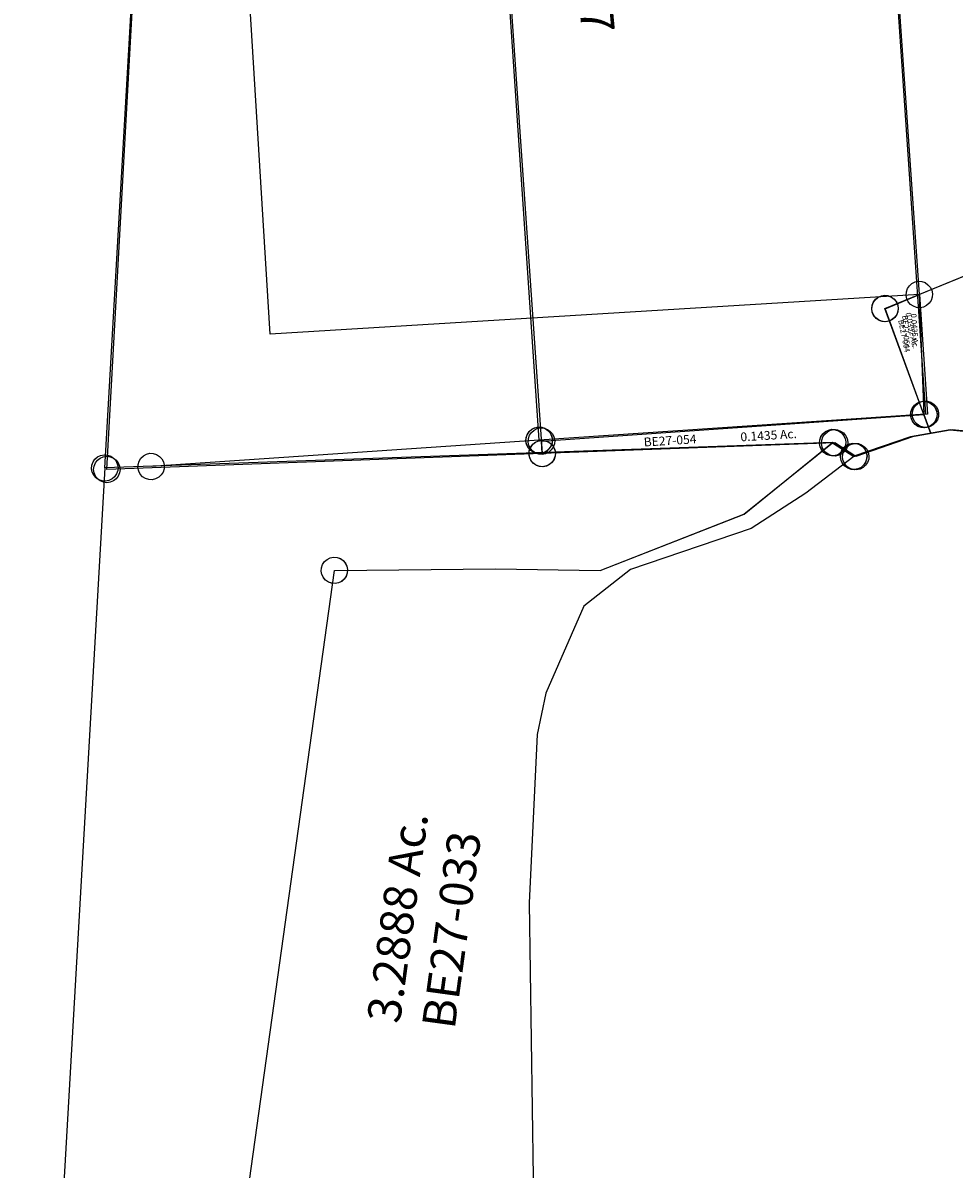
# Model space of a CAD drawing. Units: feet. Extents: x 1930560 to 1966308, y 493841 to 536828.
# Drawn here: x 1950573 to 1951415, y 505596 to 506632 of the extents above; entities that cross this region are included whole.
import ezdxf
from ezdxf.enums import TextEntityAlignment as Align

# ---------------------------------------------------------------- set-up
doc = ezdxf.new("R2010")
doc.units = ezdxf.units.FT
doc.header["$MEASUREMENT"] = 0
doc.layers.add('SURVEY', color=2, linetype='CONTINUOUS')
doc.styles.get("Standard").update_dxf_attribs({"font": 'romans.shx', "height": 40})

# ---------------------------------------------------------------- blocks, each defined once
blk = doc.blocks.new('BENTONBEA$C124B600A')
at = {"layer": 'SURVEY'}
for p, q in [((-2.8, 126.1), (-9.9, 941.1)), ((54.2, 145.6), (-2.8, 126.1)), ((-42.9, 123.6), (-40.5, 125.6)), ((-40.5, 125.6), (-37.7, 126.8)), ((-37.7, 126.8), (-34.5, 127.2)), ((-34.5, 127.2), (-31.4, 126.8)), ((-34.5, 115.2), (-2.8, 126.1)), ((-31.4, 126.8), (-28.5, 125.6)), ((-28.5, 125.6), (-26.1, 123.6)), ((-2.8, 126.1), (-1.9, 17.6)), ((-46.5, 115.2), (-46.1, 118.4)), ((-46.1, 112.1), (-46.5, 115.2)), ((-46.1, 118.4), (-44.9, 121.2)), ((-44.9, 121.2), (-42.9, 123.6)), ((-5.3, 17.6), (-34.5, 115.2)), ((-26.1, 123.6), (-24.2, 121.2)), ((-24.2, 121.2), (-23, 118.4)), ((-23, 118.4), (-22.5, 115.2)), ((-22.5, 115.2), (-23, 112.1)), ((-44.9, 109.2), (-46.1, 112.1)), ((-42.9, 106.8), (-44.9, 109.2)), ((-40.5, 104.9), (-42.9, 106.8)), ((-37.7, 103.7), (-40.5, 104.9)), ((-34.5, 103.2), (-37.7, 103.7)), ((-31.4, 103.7), (-34.5, 103.2)), ((-28.5, 104.9), (-31.4, 103.7)), ((-26.1, 106.8), (-28.5, 104.9)), ((-24.2, 109.2), (-26.1, 106.8)), ((-23, 112.1), (-24.2, 109.2)), ((-362.2, 20.5), (-360.2, 22.9)), ((-360.2, 22.9), (-357.8, 24.9)), ((-357.8, 24.9), (-355, 26.1)), ((-355, 26.1), (-351.8, 26.5)), ((-351.8, 26.5), (-348.7, 26.1)), ((-348.7, 26.1), (-345.8, 24.9)), ((-345.8, 24.9), (-343.4, 22.9)), ((-343.4, 22.9), (-341.5, 20.5)), ((-16.8, 20.7), (-15.6, 23.6)), ((-15.6, 23.6), (-13.7, 26)), ((-13.7, 26), (-11.3, 27.9)), ((-11.3, 27.9), (-8.4, 29.1)), ((-8.4, 29.1), (-5.3, 29.6)), ((-5.3, 29.6), (-2.1, 29.1)), ((-2.1, 29.1), (0.7, 27.9)), ((0.7, 27.9), (3.1, 26)), ((3.1, 26), (5.1, 23.6)), ((5.1, 23.6), (6.3, 20.7)), ((-363.8, 14.5), (-363.4, 17.7)), ((-363.4, 11.4), (-363.8, 14.5)), ((-363.4, 17.7), (-362.2, 20.5)), ((-362.2, 8.5), (-363.4, 11.4)), ((-362.1, 9.3), (-360.1, 11.7)), ((-360.1, 11.7), (-357.7, 13.6)), ((-357.7, 13.6), (-354.9, 14.8)), ((-354.9, 14.8), (-351.7, 15.3)), ((-351.8, 14.5), (-5.3, 17.6)), ((-351.7, 3.3), (-351.8, 14.5)), ((-351.7, 15.3), (-348.6, 14.8)), ((-348.6, 14.8), (-345.7, 13.6)), ((-345.7, 13.6), (-343.3, 11.7)), ((-343.3, 11.7), (-341.4, 9.3)), ((-341.5, 20.5), (-340.3, 17.7)), ((-340.3, 11.4), (-341.5, 8.5)), ((-340.3, 17.7), (-339.8, 14.5)), ((-339.8, 14.5), (-340.3, 11.4)), ((-17.3, 17.6), (-16.8, 20.7)), ((-16.8, 14.4), (-17.3, 17.6)), ((-15.6, 11.6), (-16.8, 14.4)), ((-13.7, 9.2), (-15.6, 11.6)), ((-5.3, 17.6), (0, 0)), ((-1.9, 17.6), (-5.3, 17.6)), ((5.1, 11.6), (3.1, 9.2)), ((6.3, 14.4), (5.1, 11.6)), ((6.3, 20.7), (6.7, 17.6)), ((6.7, 17.6), (6.3, 14.4)), ((-363.7, 3.3), (-363.3, 6.4)), ((-363.3, 0.2), (-363.7, 3.3)), ((-363.3, 6.4), (-362.1, 9.3)), ((-362.1, -2.7), (-363.3, 0.2)), ((-360.2, 6.1), (-362.2, 8.5)), ((-357.8, 4.2), (-360.2, 6.1)), ((-355, 3), (-357.8, 4.2)), ((-351.8, 2.5), (-355, 3)), ((-348.7, 3), (-351.8, 2.5)), ((-87.3, -3), (-351.7, 3.3)), ((-345.8, 4.2), (-348.7, 3)), ((-343.4, 6.1), (-345.8, 4.2)), ((-341.5, 8.5), (-343.4, 6.1)), ((-341.4, 9.3), (-340.2, 6.4)), ((-340.2, 0.2), (-341.4, -2.7)), ((-340.2, 6.4), (-339.7, 3.3)), ((-339.7, 3.3), (-340.2, 0.2)), ((-99.3, -3), (-98.9, 0.1)), ((-98.9, 0.1), (-97.7, 3)), ((-97.7, 3), (-95.7, 5.4)), ((-95.7, 5.4), (-93.3, 7.3)), ((-93.3, 7.3), (-90.5, 8.5)), ((-90.5, 8.5), (-87.3, 9)), ((-87.3, 9), (-84.2, 8.5)), ((-84.2, 8.5), (-81.3, 7.3)), ((-81.3, 7.3), (-78.9, 5.4)), ((-78.9, 5.4), (-77, 3)), ((-77, 3), (-75.8, 0.1)), ((-75.8, 0.1), (-75.3, -3)), ((0, 0), (-16.7, -1.9)), ((-11.3, 7.2), (-13.7, 9.2)), ((-8.4, 6), (-11.3, 7.2)), ((-5.3, 5.6), (-8.4, 6)), ((-2.1, 6), (-5.3, 5.6)), ((0.7, 7.2), (-2.1, 6)), ((3.1, 9.2), (0.7, 7.2)), ((-360.1, -5.1), (-362.1, -2.7)), ((-357.7, -7), (-360.1, -5.1)), ((-354.9, -8.2), (-357.7, -7)), ((-351.7, -8.7), (-354.9, -8.2)), ((-348.6, -8.2), (-351.7, -8.7)), ((-345.7, -7), (-348.6, -8.2)), ((-343.3, -5.1), (-345.7, -7)), ((-341.4, -2.7), (-343.3, -5.1)), ((-98.9, -6.1), (-99.3, -3)), ((-97.7, -9), (-98.9, -6.1)), ((-95.7, -11.4), (-97.7, -9)), ((-69.1, -16.6), (-87.3, -3)), ((-79.4, -10.6), (-77.5, -8.2)), ((-77, -9), (-78.9, -11.4)), ((-77.5, -8.2), (-75.1, -6.2)), ((-75.8, -6.1), (-77, -9)), ((-75.3, -3), (-75.8, -6.1)), ((-75.1, -6.2), (-72.2, -5)), ((-72.2, -5), (-69.1, -4.6)), ((-16.7, -1.9), (-69.1, -16.6)), ((-69.1, -4.6), (-65.9, -5)), ((-65.9, -5), (-63.1, -6.2)), ((-63.1, -6.2), (-60.7, -8.2)), ((-60.7, -8.2), (-58.7, -10.6)), ((-93.3, -13.3), (-95.7, -11.4)), ((-90.5, -14.5), (-93.3, -13.3)), ((-87.3, -15), (-90.5, -14.5)), ((-84.2, -14.5), (-87.3, -15)), ((-81.3, -13.3), (-84.2, -14.5)), ((-78.9, -11.4), (-81.3, -13.3)), ((-81.1, -16.6), (-80.6, -13.4)), ((-80.6, -19.7), (-81.1, -16.6)), ((-80.6, -13.4), (-79.4, -10.6)), ((-79.4, -22.6), (-80.6, -19.7)), ((-58.7, -10.6), (-57.5, -13.4)), ((-57.5, -19.7), (-58.7, -22.6)), ((-57.5, -13.4), (-57.1, -16.6)), ((-57.1, -16.6), (-57.5, -19.7)), ((-77.5, -25), (-79.4, -22.6)), ((-75.1, -26.9), (-77.5, -25)), ((-72.2, -28.1), (-75.1, -26.9)), ((-69.1, -28.6), (-72.2, -28.1)), ((-65.9, -28.1), (-69.1, -28.6)), ((-63.1, -26.9), (-65.9, -28.1)), ((-60.7, -25), (-63.1, -26.9)), ((-58.7, -22.6), (-60.7, -25))]:
    blk.add_line(p, q, dxfattribs=at)
blk.add_text('0.0435 Ac.', height=5, rotation=270, dxfattribs=at).set_placement((-11.5, 93.2), align=Align.CENTER)
blk.add_text('0.1435 Ac.', height=8, dxfattribs=at).set_placement((-146.5, 3.4), align=Align.CENTER)
at = {"layer": 'SURVEY', "insert": (-16.8, 93.2), "char_height": 5, "width": 186.365, "attachment_point": 5, "rotation": 270}
blk.add_mtext('{\\C1;BE27-054}', dxfattribs=at)
at = {"layer": 'SURVEY', "insert": (-235.7, 8.1), "char_height": 8, "width": 186.365, "attachment_point": 5}
blk.add_mtext('{\\C1;BE27-054}', dxfattribs=at)
blk = doc.blocks.new('BENTONBEA$C071A2FFB')
at = {"layer": 'SURVEY', "color": 2}
for p, q in [((0, 0), (154.7, 1326)), ((734.7, 1004.9), (743.4, 4.9)), ((393.4, 1.9), (384.9, 977.4)), ((-6, 10.3), (-3.1, 11.5)), ((-3.1, 11.5), (0, 12)), ((0, 12), (3.1, 11.5)), ((3.1, 11.5), (6, 10.3)), ((385, 10.3), (387.4, 12.2)), ((387.4, 12.2), (390.3, 13.4)), ((390.3, 13.4), (393.4, 13.9)), ((393.4, 13.9), (396.5, 13.4)), ((396.5, 13.4), (399.4, 12.2)), ((399.4, 12.2), (401.8, 10.3)), ((0, 0), (-149.8, -1284.4)), ((-12, 0), (-11.5, 3.1)), ((-11.5, 3.1), (-10.3, 6)), ((-10.3, 6), (-8.4, 8.4)), ((-8.4, 8.4), (-6, 10.3)), ((658.1, -15.8), (0, 0)), ((6, 10.3), (8.4, 8.4)), ((8.4, 8.4), (10.3, 6)), ((10.3, 6), (11.5, 3.1)), ((11.5, 3.1), (12, 0)), ((381.4, 1.9), (381.9, 5)), ((381.9, -1.3), (381.4, 1.9)), ((381.9, 5), (383.1, 7.9)), ((383.1, 7.9), (385, 10.3)), ((743.4, 4.9), (393.4, 1.9)), ((401.8, 10.3), (403.7, 7.9)), ((403.7, 7.9), (404.9, 5)), ((404.9, 5), (405.4, 1.9)), ((405.4, 1.9), (404.9, -1.3)), ((-11.5, -3.1), (-12, 0)), ((-10.3, -6), (-11.5, -3.1)), ((-8.4, -8.4), (-10.3, -6)), ((-6, -10.3), (-8.4, -8.4)), ((-3.1, -11.5), (-6, -10.3)), ((6, -10.3), (3.1, -11.5)), ((8.4, -8.4), (6, -10.3)), ((10.3, -6), (8.4, -8.4)), ((11.5, -3.1), (10.3, -6)), ((12, 0), (11.5, -3.1)), ((383.1, -4.1), (381.9, -1.3)), ((385, -6.5), (383.1, -4.1)), ((387.4, -8.5), (385, -6.5)), ((390.3, -9.7), (387.4, -8.5)), ((393.4, -10.1), (390.3, -9.7)), ((396.5, -9.7), (393.4, -10.1)), ((399.4, -8.5), (396.5, -9.7)), ((401.8, -6.5), (399.4, -8.5)), ((403.7, -4.1), (401.8, -6.5)), ((404.9, -1.3), (403.7, -4.1)), ((646.6, -12.7), (647.8, -9.8)), ((647.8, -9.8), (649.7, -7.4)), ((649.7, -7.4), (652.1, -5.5)), ((652.1, -5.5), (655, -4.3)), ((655, -4.3), (658.1, -3.8)), ((658.1, -3.8), (661.2, -4.3)), ((661.2, -4.3), (664.1, -5.5)), ((664.1, -5.5), (666.5, -7.4)), ((666.5, -7.4), (668.4, -9.8)), ((668.4, -9.8), (669.6, -12.7)), ((0, -12), (-3.1, -11.5)), ((3.1, -11.5), (0, -12)), ((646.1, -15.8), (646.6, -12.7)), ((646.6, -18.9), (646.1, -15.8)), ((647.8, -21.8), (646.6, -18.9)), ((676.4, -29.3), (658.1, -15.8)), ((668, -20.9), (670.4, -19)), ((669.6, -18.9), (668.4, -21.8)), ((669.6, -12.7), (670.1, -15.8)), ((670.1, -15.8), (669.6, -18.9)), ((670.4, -19), (673.2, -17.8)), ((673.2, -17.8), (676.4, -17.3)), ((728.7, -14.7), (676.4, -29.3)), ((676.4, -17.3), (679.5, -17.8)), ((679.5, -17.8), (682.4, -19)), ((682.4, -19), (684.8, -20.9)), ((764.9, -10.6), (728.7, -14.7)), ((978.3, -44.8), (764.9, -10.6)), ((649.7, -24.2), (647.8, -21.8)), ((652.1, -26.1), (649.7, -24.2)), ((655, -27.3), (652.1, -26.1)), ((658.1, -27.8), (655, -27.3)), ((661.2, -27.3), (658.1, -27.8)), ((664.1, -26.1), (661.2, -27.3)), ((666.5, -24.2), (664.1, -26.1)), ((664.4, -29.3), (664.8, -26.2)), ((664.8, -32.5), (664.4, -29.3)), ((664.8, -26.2), (666, -23.3)), ((666, -23.3), (668, -20.9)), ((668.4, -21.8), (666.5, -24.2)), ((684.8, -20.9), (686.7, -23.3)), ((686.7, -23.3), (687.9, -26.2)), ((687.9, -26.2), (688.4, -29.3)), ((688.4, -29.3), (687.9, -32.5)), ((666, -35.3), (664.8, -32.5)), ((668, -37.7), (666, -35.3)), ((670.4, -39.7), (668, -37.7)), ((673.2, -40.9), (670.4, -39.7)), ((676.4, -41.3), (673.2, -40.9)), ((679.5, -40.9), (676.4, -41.3)), ((682.4, -39.7), (679.5, -40.9)), ((684.8, -37.7), (682.4, -39.7)), ((686.7, -35.3), (684.8, -37.7)), ((687.9, -32.5), (686.7, -35.3))]:
    blk.add_line(p, q, dxfattribs=at)
blk = doc.blocks.new('BENTONBEA$C7F456557')
at = {"layer": 'SURVEY'}
for p, q in [((796.4, 1271.7), (797.6, 1274.6)), ((797.6, 1274.6), (799.5, 1277)), ((799.5, 1277), (801.9, 1278.9)), ((801.9, 1278.9), (804.8, 1280.1)), ((804.8, 1280.1), (807.9, 1280.6)), ((807.9, 1280.6), (811, 1280.1)), ((811, 1280.1), (813.9, 1278.9)), ((813.9, 1278.9), (816.3, 1277)), ((816.3, 1277), (818.2, 1274.6)), ((818.2, 1274.6), (819.4, 1271.7)), ((878.5, 1269.7), (914.7, 1273.8)), ((914.7, 1273.8), (1128.2, 1239.6)), ((724.1, 1208.8), (807.9, 1268.6)), ((795.9, 1268.6), (796.4, 1271.7)), ((796.4, 1265.5), (795.9, 1268.6)), ((797.6, 1262.6), (796.4, 1265.5)), ((807.9, 1268.6), (826.2, 1255.1)), ((815.9, 1261.1), (817.8, 1263.5)), ((817.8, 1263.5), (820.2, 1265.4)), ((819.4, 1265.5), (818.2, 1262.6)), ((819.4, 1271.7), (819.9, 1268.6)), ((819.9, 1268.6), (819.4, 1265.5)), ((820.2, 1265.4), (823.1, 1266.6)), ((823.1, 1266.6), (826.2, 1267.1)), ((826.2, 1255.1), (878.5, 1269.7)), ((826.2, 1267.1), (829.3, 1266.6)), ((829.3, 1266.6), (832.2, 1265.4)), ((832.2, 1265.4), (834.6, 1263.5)), ((834.6, 1263.5), (836.5, 1261.1)), ((799.5, 1260.2), (797.6, 1262.6)), ((801.9, 1258.3), (799.5, 1260.2)), ((804.8, 1257.1), (801.9, 1258.3)), ((807.9, 1256.6), (804.8, 1257.1)), ((811, 1257.1), (807.9, 1256.6)), ((813.9, 1258.3), (811, 1257.1)), ((816.3, 1260.2), (813.9, 1258.3)), ((814.2, 1255.1), (814.7, 1258.2)), ((814.7, 1252), (814.2, 1255.1)), ((814.7, 1258.2), (815.9, 1261.1)), ((818.2, 1262.6), (816.3, 1260.2)), ((836.5, 1261.1), (837.7, 1258.2)), ((837.7, 1258.2), (838.2, 1255.1)), ((838.2, 1255.1), (837.7, 1252)), ((815.9, 1249.1), (814.7, 1252)), ((817.8, 1246.7), (815.9, 1249.1)), ((820.2, 1244.8), (817.8, 1246.7)), ((823.1, 1243.6), (820.2, 1244.8)), ((826.2, 1243.1), (823.1, 1243.6)), ((829.3, 1243.6), (826.2, 1243.1)), ((832.2, 1244.8), (829.3, 1243.6)), ((834.6, 1246.7), (832.2, 1244.8)), ((836.5, 1249.1), (834.6, 1246.7)), ((837.7, 1252), (836.5, 1249.1)), ((591.3, 1165.6), (724.1, 1208.8)), ((345.5, 1190.2), (348.4, 1191.4)), ((348.4, 1191.4), (351.5, 1191.9)), ((351.5, 1191.9), (354.6, 1191.4)), ((354.6, 1191.4), (357.5, 1190.2)), ((339.5, 1179.9), (340, 1183)), ((340, 1183), (341.2, 1185.9)), ((341.2, 1185.9), (343.1, 1188.3)), ((343.1, 1188.3), (345.5, 1190.2)), ((357.5, 1190.2), (359.9, 1188.3)), ((359.9, 1188.3), (361.8, 1185.9)), ((361.8, 1185.9), (363, 1183)), ((363, 1183), (363.5, 1179.9)), ((112.9, -13.3), (351.5, 1179.9)), ((340, 1176.8), (339.5, 1179.9)), ((341.2, 1173.9), (340, 1176.8)), ((343.1, 1171.5), (341.2, 1173.9)), ((345.5, 1169.6), (343.1, 1171.5)), ((351.5, 1179.9), (496.9, 1172.8)), ((359.9, 1171.5), (357.5, 1169.6)), ((361.8, 1173.9), (359.9, 1171.5)), ((363, 1176.8), (361.8, 1173.9)), ((363.5, 1179.9), (363, 1176.8)), ((496.9, 1172.8), (591.3, 1165.6)), ((348.4, 1168.4), (345.5, 1169.6)), ((351.5, 1167.9), (348.4, 1168.4)), ((354.6, 1168.4), (351.5, 1167.9)), ((357.5, 1169.6), (354.6, 1168.4))]:
    blk.add_line(p, q, dxfattribs=at)
blk = doc.blocks.new('BENTONBEA$C65396F82')
at = {"layer": 'SURVEY'}
for p, q in [((567.2, 693.3), (569.6, 695.2)), ((569.6, 695.2), (572.5, 696.4)), ((572.5, 696.4), (575.6, 696.9)), ((575.6, 696.9), (578.7, 696.4)), ((578.7, 696.4), (581.6, 695.2)), ((581.6, 695.2), (584, 693.3)), ((491.8, 625), (575.6, 684.9)), ((563.6, 684.9), (564.1, 688)), ((564.1, 681.8), (563.6, 684.9)), ((564.1, 688), (565.3, 690.9)), ((565.3, 690.9), (567.2, 693.3)), ((575.6, 684.9), (593.9, 671.3)), ((584, 693.3), (585.9, 690.9)), ((585.9, 690.9), (587.1, 688)), ((587.1, 688), (587.6, 684.9)), ((587.6, 684.9), (587.1, 681.8)), ((565.3, 678.9), (564.1, 681.8)), ((567.2, 676.5), (565.3, 678.9)), ((569.6, 674.6), (567.2, 676.5)), ((572.5, 673.4), (569.6, 674.6)), ((575.6, 672.9), (572.5, 673.4)), ((578.7, 673.4), (575.6, 672.9)), ((581.6, 674.6), (578.7, 673.4)), ((584, 676.5), (581.6, 674.6)), ((581.9, 671.3), (582.4, 674.5)), ((582.4, 674.5), (583.6, 677.3)), ((583.6, 677.3), (585.5, 679.7)), ((585.9, 678.9), (584, 676.5)), ((585.5, 679.7), (587.9, 681.7)), ((587.1, 681.8), (585.9, 678.9)), ((587.9, 681.7), (590.8, 682.9)), ((590.8, 682.9), (593.9, 683.3)), ((593.9, 683.3), (597, 682.9)), ((597, 682.9), (599.9, 681.7)), ((599.9, 681.7), (602.3, 679.7)), ((602.3, 679.7), (604.2, 677.3)), ((604.2, 677.3), (605.4, 674.5)), ((605.4, 674.5), (605.9, 671.3)), ((593.9, 671.3), (548.7, 640.7)), ((582.4, 668.2), (581.9, 671.3)), ((583.6, 665.3), (582.4, 668.2)), ((585.5, 662.9), (583.6, 665.3)), ((587.9, 661), (585.5, 662.9)), ((602.3, 662.9), (599.9, 661)), ((604.2, 665.3), (602.3, 662.9)), ((605.4, 668.2), (604.2, 665.3)), ((605.9, 671.3), (605.4, 668.2)), ((590.8, 659.8), (587.9, 661)), ((593.9, 659.3), (590.8, 659.8)), ((597, 659.8), (593.9, 659.3)), ((599.9, 661), (597, 659.8)), ((548.7, 640.7), (497.6, 611.8)), ((359, 581.8), (491.8, 625)), ((497.6, 611.8), (386.3, 581.2)), ((107.7, 599.3), (108.9, 602.2)), ((108.9, 602.2), (110.8, 604.6)), ((110.8, 604.6), (113.2, 606.5)), ((113.2, 606.5), (116.1, 607.7)), ((116.1, 607.7), (119.2, 608.2)), ((119.2, 608.2), (122.3, 607.7)), ((122.3, 607.7), (125.2, 606.5)), ((125.2, 606.5), (127.6, 604.6)), ((127.6, 604.6), (129.5, 602.2)), ((129.5, 602.2), (130.7, 599.3)), ((0, 0), (119.2, 596.2)), ((107.2, 596.2), (107.7, 599.3)), ((107.7, 593.1), (107.2, 596.2)), ((108.9, 590.2), (107.7, 593.1)), ((119.2, 596.2), (264.6, 589.1)), ((130.7, 593.1), (129.5, 590.2)), ((130.7, 599.3), (131.2, 596.2)), ((131.2, 596.2), (130.7, 593.1)), ((110.8, 587.8), (108.9, 590.2)), ((113.2, 585.9), (110.8, 587.8)), ((116.1, 584.7), (113.2, 585.9)), ((119.2, 584.2), (116.1, 584.7)), ((122.3, 584.7), (119.2, 584.2)), ((125.2, 585.9), (122.3, 584.7)), ((127.6, 587.8), (125.2, 585.9)), ((129.5, 590.2), (127.6, 587.8)), ((264.6, 589.1), (359, 581.8)), ((386.3, 581.2), (342.5, 550.7)), ((342.5, 550.7), (303.6, 474.1)), ((303.6, 474.1), (293.6, 437.4)), ((293.6, 437.4), (277.2, 286)), ((277.2, 286), (266.2, 38.1)), ((266.2, 38.1), (258.5, -30.4)), ((159.2, -18.7), (0, 0)), ((148.9, -12.7), (150.8, -10.3)), ((150.8, -10.3), (153.2, -8.4)), ((153.2, -8.4), (156.1, -7.2)), ((156.1, -7.2), (159.2, -6.7)), ((159.2, -6.7), (162.3, -7.2)), ((162.3, -7.2), (165.2, -8.4)), ((165.2, -8.4), (167.6, -10.3)), ((167.6, -10.3), (169.5, -12.7)), ((147.2, -18.7), (147.7, -15.6)), ((147.7, -21.8), (147.2, -18.7)), ((147.7, -15.6), (148.9, -12.7)), ((258.5, -30.4), (159.2, -18.7)), ((169.5, -12.7), (170.7, -15.6)), ((170.7, -15.6), (171.2, -18.7)), ((171.2, -18.7), (170.7, -21.8)), ((148.9, -24.7), (147.7, -21.8)), ((150.8, -27.1), (148.9, -24.7)), ((153.2, -29), (150.8, -27.1)), ((156.1, -30.2), (153.2, -29)), ((159.2, -30.7), (156.1, -30.2)), ((162.3, -30.2), (159.2, -30.7)), ((165.2, -29), (162.3, -30.2)), ((167.6, -27.1), (165.2, -29)), ((169.5, -24.7), (167.6, -27.1)), ((170.7, -21.8), (169.5, -24.7))]:
    blk.add_line(p, q, dxfattribs=at)
blk.add_text('3.2888 Ac.', height=30, rotation=78.8573, dxfattribs=at).set_placement((172.5, 277), align=Align.CENTER)
at = {"layer": 'SURVEY', "insert": (205.8, 265.7), "char_height": 30, "width": 186.365, "attachment_point": 5, "rotation": 78.8573}
blk.add_mtext('{\\C1;BE27-033}', dxfattribs=at)
blk = doc.blocks.new('BENTONBEA$C192E2900')
at = {"layer": 'SURVEY'}
for p, q in [((101.9, 72.4), (101.9, 1285.1)), ((683.8, 82.8), (686.7, 84)), ((686.7, 84), (689.8, 84.4)), ((689.8, 84.4), (692.9, 84)), ((692.9, 84), (695.8, 82.8)), ((652.1, 71.9), (655, 73.1)), ((655, 73.1), (658.1, 73.6)), ((658.1, 73.6), (661.2, 73.1)), ((661.2, 73.1), (664.1, 71.9)), ((677.8, 72.4), (678.3, 75.6)), ((678.3, 75.6), (679.5, 78.4)), ((679.5, 78.4), (681.4, 80.8)), ((681.4, 80.8), (683.8, 82.8)), ((695.8, 82.8), (698.2, 80.8)), ((698.2, 80.8), (700.1, 78.4)), ((700.1, 78.4), (701.3, 75.6)), ((701.3, 75.6), (701.8, 72.4)), ((689.8, 72.4), (101.9, 72.4)), ((646.1, 61.6), (646.6, 64.7)), ((646.6, 64.7), (647.8, 67.6)), ((647.8, 67.6), (649.7, 70)), ((649.7, 70), (652.1, 71.9)), ((658.1, 61.6), (689.8, 72.4)), ((664.1, 71.9), (666.5, 70)), ((666.5, 70), (668.4, 67.6)), ((668.4, 67.6), (669.6, 64.7)), ((669.6, 64.7), (670.1, 61.6)), ((678.3, 69.3), (677.8, 72.4)), ((679.5, 66.4), (678.3, 69.3)), ((681.4, 64), (679.5, 66.4)), ((683.8, 62.1), (681.4, 64)), ((689.8, 72.4), (687.4, -36.1)), ((698.2, 64), (695.8, 62.1)), ((700.1, 66.4), (698.2, 64)), ((701.3, 69.3), (700.1, 66.4)), ((701.8, 72.4), (701.3, 69.3)), ((646.6, 58.5), (646.1, 61.6)), ((647.8, 55.6), (646.6, 58.5)), ((649.7, 53.2), (647.8, 55.6)), ((652.1, 51.3), (649.7, 53.2)), ((687.4, -36.1), (658.1, 61.6)), ((666.5, 53.2), (664.1, 51.3)), ((668.4, 55.6), (666.5, 53.2)), ((669.6, 58.5), (668.4, 55.6)), ((670.1, 61.6), (669.6, 58.5)), ((686.7, 60.9), (683.8, 62.1)), ((689.8, 60.4), (686.7, 60.9)), ((692.9, 60.9), (689.8, 60.4)), ((695.8, 62.1), (692.9, 60.9)), ((655, 50.1), (652.1, 51.3)), ((658.1, 49.6), (655, 50.1)), ((661.2, 50.1), (658.1, 49.6)), ((664.1, 51.3), (661.2, 50.1)), ((675.8, -32.9), (677, -30.1)), ((677, -30.1), (679, -27.7)), ((679, -27.7), (681.4, -25.7)), ((681.4, -25.7), (684.2, -24.5)), ((684.2, -24.5), (687.4, -24.1)), ((687.4, -24.1), (690.5, -24.5)), ((690.5, -24.5), (693.4, -25.7)), ((693.4, -25.7), (695.8, -27.7)), ((695.8, -27.7), (697.7, -30.1)), ((697.7, -30.1), (698.9, -32.9)), ((675.4, -36.1), (675.8, -32.9)), ((675.8, -39.2), (675.4, -36.1)), ((677, -42.1), (675.8, -39.2)), ((698.9, -39.2), (697.7, -42.1)), ((698.9, -32.9), (699.4, -36.1)), ((699.4, -36.1), (698.9, -39.2)), ((679, -44.5), (677, -42.1)), ((681.4, -46.4), (679, -44.5)), ((684.2, -47.6), (681.4, -46.4)), ((687.4, -48.1), (684.2, -47.6)), ((690.5, -47.6), (687.4, -48.1)), ((693.4, -46.4), (690.5, -47.6)), ((695.8, -44.5), (693.4, -46.4)), ((697.7, -42.1), (695.8, -44.5))]:
    blk.add_line(p, q, dxfattribs=at)
blk.add_text('0.0392 Ac.', height=5, rotation=278.0239, dxfattribs=at).set_placement((676.3, 56.4))
at = {"layer": 'SURVEY', "insert": (673.9, 35.9), "char_height": 5, "width": 41.126, "attachment_point": 5, "rotation": 278.0239}
blk.add_mtext('\\pt12;{\\C1;BE27-004}', dxfattribs=at)
blk = doc.blocks.new('BENTONBEA$C011443CC')
at = {"layer": 'SURVEY'}
for p, q in [((741.5, 991.6), (714.1, -8.1)), ((364.3, 1.5), (390.9, 976.7)), ((4.4, 19.5), (6.8, 21.4)), ((6.8, 21.4), (9.7, 22.6)), ((9.7, 22.6), (12.8, 23.1)), ((12.8, 23.1), (15.9, 22.6)), ((15.9, 22.6), (18.8, 21.4)), ((18.8, 21.4), (21.2, 19.5)), ((0.8, 11.1), (1.3, 14.2)), ((1.3, 8), (0.8, 11.1)), ((1.3, 14.2), (2.5, 17.1)), ((2.5, 17.1), (4.4, 19.5)), ((364.3, 1.5), (12.8, 11.1)), ((21.2, 19.5), (23.1, 17.1)), ((23.1, 17.1), (24.3, 14.2)), ((24.3, 14.2), (24.8, 11.1)), ((24.8, 11.1), (24.3, 8)), ((355.9, 9.9), (358.3, 11.8)), ((358.3, 11.8), (361.1, 13)), ((361.1, 13), (364.3, 13.5)), ((364.3, 13.5), (367.4, 13)), ((367.4, 13), (370.3, 11.8)), ((370.3, 11.8), (372.7, 9.9)), ((2.5, 5.1), (1.3, 8)), ((4.4, 2.7), (2.5, 5.1)), ((6.8, 0.8), (4.4, 2.7)), ((9.7, -0.4), (6.8, 0.8)), ((18.8, 0.8), (15.9, -0.4)), ((21.2, 2.7), (18.8, 0.8)), ((23.1, 5.1), (21.2, 2.7)), ((24.3, 8), (23.1, 5.1)), ((352.3, 1.5), (352.7, 4.6)), ((352.7, -1.6), (352.3, 1.5)), ((352.7, 4.6), (353.9, 7.5)), ((353.9, 7.5), (355.9, 9.9)), ((714.1, -8.1), (364.3, 1.5)), ((372.7, 9.9), (374.6, 7.5)), ((374.6, 7.5), (375.8, 4.6)), ((375.8, 4.6), (376.3, 1.5)), ((376.3, 1.5), (375.8, -1.6)), ((703.8, -2.1), (705.7, 0.3)), ((705.7, 0.3), (708.1, 2.2)), ((708.1, 2.2), (711, 3.4)), ((711, 3.4), (714.1, 3.9)), ((714.1, 3.9), (717.2, 3.4)), ((717.2, 3.4), (720.1, 2.2)), ((720.1, 2.2), (722.5, 0.3)), ((722.5, 0.3), (724.4, -2.1)), ((12.8, -0.9), (9.7, -0.4)), ((15.9, -0.4), (12.8, -0.9)), ((353.9, -4.5), (352.7, -1.6)), ((355.9, -6.9), (353.9, -4.5)), ((358.3, -8.8), (355.9, -6.9)), ((361.1, -10), (358.3, -8.8)), ((364.3, -10.5), (361.1, -10)), ((367.4, -10), (364.3, -10.5)), ((370.3, -8.8), (367.4, -10)), ((372.7, -6.9), (370.3, -8.8)), ((374.6, -4.5), (372.7, -6.9)), ((375.8, -1.6), (374.6, -4.5)), ((702.1, -8.1), (702.6, -5)), ((702.6, -11.2), (702.1, -8.1)), ((702.6, -5), (703.8, -2.1)), ((724.4, -2.1), (725.6, -5)), ((725.6, -5), (726.1, -8.1)), ((726.1, -8.1), (725.6, -11.2)), ((703.8, -14.1), (702.6, -11.2)), ((705.7, -16.5), (703.8, -14.1)), ((708.1, -18.4), (705.7, -16.5)), ((711, -19.6), (708.1, -18.4)), ((714.1, -20.1), (711, -19.6)), ((717.2, -19.6), (714.1, -20.1)), ((720.1, -18.4), (717.2, -19.6)), ((722.5, -16.5), (720.1, -18.4)), ((724.4, -14.1), (722.5, -16.5)), ((725.6, -11.2), (724.4, -14.1))]:
    blk.add_line(p, q, dxfattribs=at)
at = {"layer": 'SURVEY', "insert": (452.6, 452.6), "char_height": 30, "width": 167.134, "attachment_point": 5, "rotation": 270}
blk.add_mtext('\\pt8;{\\C1;BE27-017}', dxfattribs=at)
blk = doc.blocks.new('A$C5A8E66ED')
at = {"layer": 'SURVEY', "color": 6}
blk.add_lwpolyline([(756.9, 43.4), (750.6, 60.6), (715.6, 156.4), (802.4, 191.9), (766, 1006.3), (347.9, 872.2), (405.6, 25.9), (12, 12), (87.8, 1344.8), (1239.3, 1280.3), (1303.7, 1088.2), (1311.1, 872.4), (1266.7, 733.8), (1162.9, 258.7), (1082.4, 167.8), (1038.6, 131.2), (931.8, 94), (818.5, 80.3), (807, 43.7), (776.1, 46.8), (756.9, 43.4)], dxfattribs=at)
at = {"layer": 'SURVEY', "color": 6, "linetype": 'Continuous'}
for points in [[(718.7, 167.9), (721.6, 166.7), (724, 164.8), (725.9, 162.4), (727.1, 159.5), (727.6, 156.4), (727.1, 153.3), (725.9, 150.4), (724, 148), (721.6, 146.1), (718.7, 144.9), (715.6, 144.4), (712.5, 144.9), (709.6, 146.1), (707.2, 148), (705.3, 150.4), (704.1, 153.3), (703.6, 156.4), (704.1, 159.5), (705.3, 162.4), (707.2, 164.8), (709.6, 166.7), (712.5, 167.9), (715.6, 168.4)], [(753.7, 72.1), (756.6, 70.9), (759, 69), (760.9, 66.6), (762.1, 63.7), (762.6, 60.6), (762.1, 57.5), (760.9, 54.6), (759, 52.2), (756.6, 50.3), (753.7, 49.1), (750.6, 48.6), (747.5, 49.1), (744.6, 50.3), (742.2, 52.2), (740.3, 54.6), (739.1, 57.5), (738.6, 60.6), (739.1, 63.7), (740.3, 66.6), (742.2, 69), (744.6, 70.9), (747.5, 72.1), (750.6, 72.6)], [(408.7, 37.4), (411.6, 36.2), (414, 34.3), (415.9, 31.9), (417.1, 29), (417.6, 25.9), (417.1, 22.8), (415.9, 19.9), (414, 17.5), (411.6, 15.6), (408.7, 14.4), (405.6, 13.9), (402.4, 14.4), (399.6, 15.6), (397.2, 17.5), (395.2, 19.9), (394, 22.8), (393.6, 25.9), (394, 29), (395.2, 31.9), (397.2, 34.3), (399.6, 36.2), (402.4, 37.4), (405.6, 37.9)], [(15.1, 23.5), (18, 22.3), (20.4, 20.4), (22.3, 18), (23.5, 15.1), (24, 12), (23.5, 8.9), (22.3, 6), (20.4, 3.6), (18, 1.7), (15.1, 0.5), (12, 0), (8.9, 0.5), (6, 1.7), (3.6, 3.6), (1.7, 6), (0.5, 8.9), (0, 12), (0.5, 15.1), (1.7, 18), (3.6, 20.4), (6, 22.3), (8.9, 23.5), (12, 24)]]:
    blk.add_lwpolyline(points, close=True, dxfattribs=at)

msp = doc.modelspace()

# ---------------------------------------------------------------- block references
at = {"layer": 'SURVEY', "ltscale": 10}
for name, p, rotation in [('BENTONBEA$C071A2FFB', (1950647.4, 506229.6), 3.372604026476163), ('BENTONBEA$C7F456557', (1950573.4, 504938.5), 3.372604021164225), ('BENTONBEA$C192E2900', (1950699.5, 506272), 3.492207496790185), ('A$C5A8E66ED', (1950637.2, 506216.2), 0.08079110452140302), ('BENTONBEA$C124B600A', (1951394.1, 506260.6), 3.478159582400158), ('BENTONBEA$C011443CC', (1950677.5, 506218.6), 5.438715136883157), ('BENTONBEA$C65396F82', (1950771, 505534.9), 3.372604175099771)]:
    msp.add_blockref(name, p, dxfattribs=dict(at, rotation=rotation))

doc.saveas('drawing.dxf')
